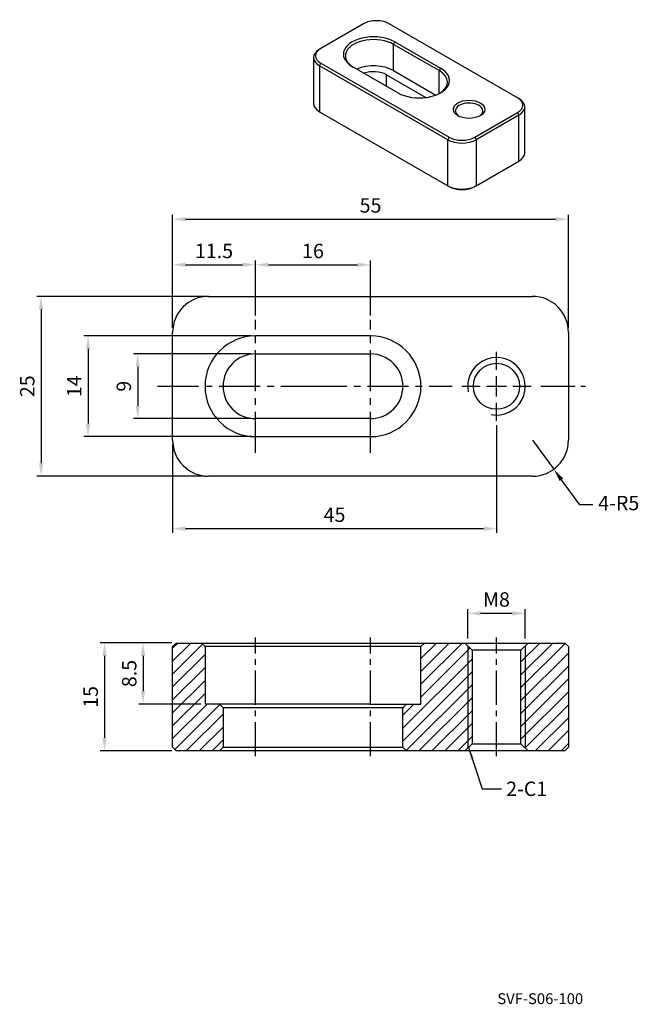
# Model space of a CAD drawing. Units: millimetres. Extents: x 6851 to 6937, y -5382 to -5245.
import ezdxf

# ---------------------------------------------------------------- set-up
doc = ezdxf.new("R2010")
doc.units = ezdxf.units.MM
doc.linetypes.add('CENTER2', pattern=[28.575, 19.05, -3.175, 3.175, -3.175])
doc.linetypes.add('CL-5', pattern=[7, 5, -0.5, 1, -0.5])
for name, color, linetype in [('01', 4, 'Continuous'), ('CL', 1, 'CENTER2'), ('CLL', 1, 'Continuous'), ('DIM', 6, 'Continuous'), ('G', 3, 'Continuous'), ('H', 2, 'Continuous'), ('TXT', 3, 'Continuous'), ('W', 7, 'Continuous')]:
    doc.layers.add(name, color=color, linetype=linetype)
doc.styles.add('TEXT1', font='txt.shx', dxfattribs={"bigfont": 'chineset.shx'})
doc.styles.add('TXT-1', font='txt.shx', dxfattribs={"width": 0.9, "bigfont": 'chineset.shx'})
doc.styles.add('TXT-7', font='txt.shx', dxfattribs={"width": 0.8, "bigfont": 'chineset.shx'})
doc.dimstyles.new('HISO-25', dxfattribs={"dimtxt": 2, "dimasz": 1.8, "dimexe": 0.6, "dimexo": 0.6, "dimgap": 0.66666, "dimtad": 0, "dimtoh": 1, "dimdec": 3, "dimdsep": 46, "dimtxsty": 'TXT-7', "dimcen": -2.5, "dimclrd": 256, "dimclre": 256, "dimclrt": 3, "dimadec": 0, "dimazin": 0, "dimtfac": 0.8, "dimtdec": 3, "dimtmove": 0, "dimatfit": 3, "dimfxl": 0, "dimlwd": -1, "dimarcsym": 0})
doc.dimstyles.new('ISO-25', dxfattribs={"dimtxt": 2, "dimasz": 1.8, "dimexe": 0.6, "dimexo": 0.6, "dimgap": 0.66666, "dimtad": 1, "dimdec": 3, "dimdsep": 46, "dimtxsty": 'TXT-1', "dimcen": -2.5, "dimclrd": 256, "dimclre": 256, "dimclrt": 3, "dimadec": 0, "dimazin": 0, "dimtfac": 0.8, "dimtdec": 3, "dimtmove": 0, "dimatfit": 3, "dimfxl": 0, "dimlwd": -1, "dimarcsym": 0})

# ---------------------------------------------------------------- blocks, each defined once
blk = doc.blocks.new('螺絲-M10')
at = {"layer": '01'}
blk.add_circle((0, 0), 4, dxfattribs=at)
at = {"layer": 'CLL', "linetype": 'CL-5', "ltscale": 3}
for p, q in [((0, 2.86), (0, 6)), ((0, -1.76), (0, 1.76)), ((-6, 0), (-2.86, 0)), ((-1.76, 0), (1.76, 0)), ((2.86, 0), (6, 0)), ((0, -6), (0, -2.86))]:
    blk.add_line(p, q, dxfattribs=at)
at = {"layer": 'G'}
blk.add_arc((0, 0), 5, 259.1931, 190.8069, dxfattribs=at)
blk = doc.blocks.new('*D4')
at = {"layer": 'Defpoints', "color": 0}
for p in [(2544.94, 1335.04), (2547.9, 1331)]:
    blk.add_point(p, dxfattribs=at)
at = {"layer": 'DIM'}
for p, q in [((2544.94, 1335.04), (2547.9, 1331)), ((2551.53, 1326.04), (2548.96, 1329.55)), ((2553.33, 1326.04), (2551.53, 1326.04))]:
    blk.add_line(p, q, dxfattribs=at)
blk.add_solid([(2549.2, 1329.73), (2548.72, 1329.37), (2547.9, 1331)], dxfattribs=at)
at = {"layer": 'DIM', "color": 3, "insert": (2556.93, 1326.04), "char_height": 2, "attachment_point": 5, "style": 'TXT-7'}
blk.add_mtext('4-R5', dxfattribs=at)
blk = doc.blocks.new('*D1')
at = {"layer": 'Defpoints', "color": 0}
for p in [(2495.44, 1306.85), (2490.83, 1298.35), (2499.44, 1298.35)]:
    blk.add_point(p, dxfattribs=at)
at = {"layer": 'DIM', "lineweight": -2}
for p, q in [((2494.84, 1306.85), (2490.23, 1306.85)), ((2498.84, 1298.35), (2490.23, 1298.35))]:
    blk.add_line(p, q, dxfattribs=at)
at = {"layer": 'DIM'}
blk.add_line((2490.83, 1305.05), (2490.83, 1300.15), dxfattribs=at)
for points in [[(2490.53, 1305.05), (2491.13, 1305.05), (2490.83, 1306.85)], [(2490.53, 1300.15), (2491.13, 1300.15), (2490.83, 1298.35)]]:
    blk.add_solid(points, dxfattribs=at)
at = {"layer": 'DIM', "color": 3, "insert": (2489.17, 1302.6), "char_height": 2, "attachment_point": 5, "rotation": 90, "style": 'TXT-1'}
blk.add_mtext('8.5', dxfattribs=at)
blk = doc.blocks.new('*D2')
at = {"layer": 'Defpoints', "color": 0}
for p in [(2495.44, 1306.85), (2485.48, 1291.85), (2495.44, 1291.85)]:
    blk.add_point(p, dxfattribs=at)
at = {"layer": 'DIM', "lineweight": -2}
for p, q in [((2494.84, 1306.85), (2484.88, 1306.85)), ((2494.84, 1291.85), (2484.88, 1291.85))]:
    blk.add_line(p, q, dxfattribs=at)
at = {"layer": 'DIM'}
blk.add_line((2485.48, 1305.05), (2485.48, 1293.65), dxfattribs=at)
for points in [[(2485.18, 1305.05), (2485.78, 1305.05), (2485.48, 1306.85)], [(2485.18, 1293.65), (2485.78, 1293.65), (2485.48, 1291.85)]]:
    blk.add_solid(points, dxfattribs=at)
at = {"layer": 'DIM', "color": 3, "insert": (2483.81, 1299.35), "char_height": 2, "attachment_point": 5, "rotation": 90, "style": 'TXT-1'}
blk.add_mtext('15', dxfattribs=at)
blk = doc.blocks.new('*D3')
at = {"layer": 'Defpoints', "color": 0}
for p in [(2535.94, 1310.97), (2535.94, 1306.85), (2543.94, 1306.85)]:
    blk.add_point(p, dxfattribs=at)
at = {"layer": 'DIM', "lineweight": -2}
for p, q in [((2535.94, 1307.45), (2535.94, 1311.57)), ((2543.94, 1307.45), (2543.94, 1311.57))]:
    blk.add_line(p, q, dxfattribs=at)
at = {"layer": 'DIM'}
blk.add_line((2542.14, 1310.97), (2537.74, 1310.97), dxfattribs=at)
for points in [[(2537.74, 1311.27), (2537.74, 1310.67), (2535.94, 1310.97)], [(2542.14, 1311.27), (2542.14, 1310.67), (2543.94, 1310.97)]]:
    blk.add_solid(points, dxfattribs=at)
at = {"layer": 'DIM', "color": 3, "insert": (2539.94, 1312.64), "char_height": 2, "attachment_point": 5, "style": 'TXT-1'}
blk.add_mtext('M8', dxfattribs=at)
blk = doc.blocks.new('*D5')
at = {"layer": 'Defpoints', "color": 0}
for p in [(2506.44, 1347.04), (2490.09, 1338.04), (2506.44, 1338.04)]:
    blk.add_point(p, dxfattribs=at)
at = {"layer": 'DIM', "lineweight": -2}
for p, q in [((2505.84, 1347.04), (2489.49, 1347.04)), ((2505.84, 1338.04), (2489.49, 1338.04))]:
    blk.add_line(p, q, dxfattribs=at)
at = {"layer": 'DIM'}
blk.add_line((2490.09, 1345.24), (2490.09, 1339.84), dxfattribs=at)
for points in [[(2489.79, 1345.24), (2490.39, 1345.24), (2490.09, 1347.04)], [(2489.79, 1339.84), (2490.39, 1339.84), (2490.09, 1338.04)]]:
    blk.add_solid(points, dxfattribs=at)
at = {"layer": 'DIM', "color": 3, "insert": (2488.42, 1342.54), "char_height": 2, "attachment_point": 5, "rotation": 90, "style": 'TXT-1'}
blk.add_mtext('9', dxfattribs=at)
blk = doc.blocks.new('*D6')
at = {"layer": 'Defpoints', "color": 0}
for p in [(2506.44, 1349.54), (2483.19, 1335.54), (2506.44, 1335.54)]:
    blk.add_point(p, dxfattribs=at)
at = {"layer": 'DIM', "lineweight": -2}
for p, q in [((2505.84, 1349.54), (2482.59, 1349.54)), ((2505.84, 1335.54), (2482.59, 1335.54))]:
    blk.add_line(p, q, dxfattribs=at)
at = {"layer": 'DIM'}
blk.add_line((2483.19, 1347.74), (2483.19, 1337.34), dxfattribs=at)
for points in [[(2482.89, 1347.74), (2483.49, 1347.74), (2483.19, 1349.54)], [(2482.89, 1337.34), (2483.49, 1337.34), (2483.19, 1335.54)]]:
    blk.add_solid(points, dxfattribs=at)
at = {"layer": 'DIM', "color": 3, "insert": (2481.52, 1342.54), "char_height": 2, "attachment_point": 5, "rotation": 90, "style": 'TXT-1'}
blk.add_mtext('14', dxfattribs=at)
blk = doc.blocks.new('*D7')
at = {"layer": 'Defpoints', "color": 0}
for p in [(2499.94, 1355.04), (2476.67, 1330.04), (2499.94, 1330.04)]:
    blk.add_point(p, dxfattribs=at)
at = {"layer": 'DIM', "lineweight": -2}
for p, q in [((2499.34, 1355.04), (2476.07, 1355.04)), ((2499.34, 1330.04), (2476.07, 1330.04))]:
    blk.add_line(p, q, dxfattribs=at)
at = {"layer": 'DIM'}
blk.add_line((2476.67, 1353.24), (2476.67, 1331.84), dxfattribs=at)
for points in [[(2476.37, 1353.24), (2476.97, 1353.24), (2476.67, 1355.04)], [(2476.37, 1331.84), (2476.97, 1331.84), (2476.67, 1330.04)]]:
    blk.add_solid(points, dxfattribs=at)
at = {"layer": 'DIM', "color": 3, "insert": (2475, 1342.54), "char_height": 2, "attachment_point": 5, "rotation": 90, "style": 'TXT-1'}
blk.add_mtext('25', dxfattribs=at)
blk = doc.blocks.new('*D8')
at = {"layer": 'Defpoints', "color": 0}
for p in [(2506.44, 1359.43), (2506.44, 1351.79), (2494.94, 1350.04)]:
    blk.add_point(p, dxfattribs=at)
at = {"layer": 'DIM', "lineweight": -2}
for p, q in [((2494.94, 1350.64), (2494.94, 1360.03)), ((2506.44, 1352.39), (2506.44, 1360.03))]:
    blk.add_line(p, q, dxfattribs=at)
at = {"layer": 'DIM'}
blk.add_line((2496.74, 1359.43), (2504.64, 1359.43), dxfattribs=at)
for points in [[(2496.74, 1359.73), (2496.74, 1359.13), (2494.94, 1359.43)], [(2504.64, 1359.73), (2504.64, 1359.13), (2506.44, 1359.43)]]:
    blk.add_solid(points, dxfattribs=at)
at = {"layer": 'DIM', "color": 3, "insert": (2500.69, 1361.09), "char_height": 2, "attachment_point": 5, "style": 'TXT-1'}
blk.add_mtext('11.5', dxfattribs=at)
blk = doc.blocks.new('*D9')
at = {"layer": 'Defpoints', "color": 0}
for p in [(2522.44, 1359.43), (2506.44, 1351.79), (2522.44, 1351.79)]:
    blk.add_point(p, dxfattribs=at)
at = {"layer": 'DIM', "lineweight": -2}
for p, q in [((2506.44, 1352.39), (2506.44, 1360.03)), ((2522.44, 1352.39), (2522.44, 1360.03))]:
    blk.add_line(p, q, dxfattribs=at)
at = {"layer": 'DIM'}
blk.add_line((2508.24, 1359.43), (2520.64, 1359.43), dxfattribs=at)
for points in [[(2508.24, 1359.73), (2508.24, 1359.13), (2506.44, 1359.43)], [(2520.64, 1359.73), (2520.64, 1359.13), (2522.44, 1359.43)]]:
    blk.add_solid(points, dxfattribs=at)
at = {"layer": 'DIM', "color": 3, "insert": (2514.44, 1361.09), "char_height": 2, "attachment_point": 5, "style": 'TXT-1'}
blk.add_mtext('16', dxfattribs=at)
blk = doc.blocks.new('*D10')
at = {"layer": 'Defpoints', "color": 0}
for p in [(2549.94, 1365.76), (2494.94, 1350.04), (2549.94, 1350.04)]:
    blk.add_point(p, dxfattribs=at)
at = {"layer": 'DIM', "lineweight": -2}
for p, q in [((2494.94, 1350.64), (2494.94, 1366.36)), ((2549.94, 1350.64), (2549.94, 1366.36))]:
    blk.add_line(p, q, dxfattribs=at)
at = {"layer": 'DIM'}
blk.add_line((2496.74, 1365.76), (2548.14, 1365.76), dxfattribs=at)
for points in [[(2496.74, 1366.06), (2496.74, 1365.46), (2494.94, 1365.76)], [(2548.14, 1366.06), (2548.14, 1365.46), (2549.94, 1365.76)]]:
    blk.add_solid(points, dxfattribs=at)
at = {"layer": 'DIM', "color": 3, "insert": (2522.44, 1367.42), "char_height": 2, "attachment_point": 5, "style": 'TXT-1'}
blk.add_mtext('55', dxfattribs=at)
blk = doc.blocks.new('*D11')
at = {"layer": 'Defpoints', "color": 0}
for p in [(2539.94, 1337.74), (2494.94, 1335.04), (2539.94, 1322.75)]:
    blk.add_point(p, dxfattribs=at)
at = {"layer": 'DIM', "lineweight": -2}
for p, q in [((2539.94, 1337.14), (2539.94, 1322.15)), ((2494.94, 1334.44), (2494.94, 1322.15))]:
    blk.add_line(p, q, dxfattribs=at)
at = {"layer": 'DIM'}
blk.add_line((2496.74, 1322.75), (2538.14, 1322.75), dxfattribs=at)
for points in [[(2496.74, 1323.05), (2496.74, 1322.45), (2494.94, 1322.75)], [(2538.14, 1323.05), (2538.14, 1322.45), (2539.94, 1322.75)]]:
    blk.add_solid(points, dxfattribs=at)
at = {"layer": 'DIM', "color": 3, "insert": (2517.44, 1324.42), "char_height": 2, "attachment_point": 5, "style": 'TXT-1'}
blk.add_mtext('45', dxfattribs=at)

msp = doc.modelspace()

# ---------------------------------------------------------------- hatches: boundary and pattern name
at = {"layer": 'H'}
h = msp.add_hatch(dxfattribs=at)
h.set_pattern_fill('ANSI31', color=256, scale=0.4, style=0)
h.set_pattern_definition([(45, (-374.7391, -179.7109), (-0.89802561, 0.89802561), [])])
h.paths.add_polyline_path([(6879.3869, -5340.7982), (6878.8869, -5340.2982), (6876.8869, -5340.2982), (6876.8869, -5332.2982), (6876.3869, -5331.7982), (6872.8869, -5331.7982), (6872.3869, -5332.2982), (6872.3869, -5346.2982), (6872.8869, -5346.7982), (6877.3869, -5346.7982), (6878.8869, -5346.7982), (6879.3869, -5346.2982)])
h.paths.add_polyline_path([(6913.9869, -5332.7982), (6912.9869, -5331.7982), (6907.3869, -5331.7982), (6906.8869, -5332.2982), (6906.8869, -5340.2982), (6904.8869, -5340.2982), (6904.3869, -5340.7982), (6904.3869, -5346.2982), (6904.8869, -5346.7982), (6913.4869, -5346.7982), (6913.9869, -5346.2982)])
h.paths.add_polyline_path([(6920.7869, -5345.7982), (6921.7869, -5346.7982), (6926.8869, -5346.7982), (6927.3869, -5346.2982), (6927.3869, -5332.2982), (6926.8869, -5331.7982), (6921.7869, -5331.7982), (6920.7869, -5332.7982)])

# ---------------------------------------------------------------- linework, layer by layer
at = {"layer": '01'}
for p, q in [((6906.8869, -5332.2982), (6876.8869, -5332.2982)), ((6913.3869, -5332.1982), (6913.3869, -5346.3982)), ((6921.3869, -5332.1982), (6921.3869, -5346.3982)), ((6904.3869, -5340.7982), (6879.3869, -5340.7982)), ((6879.3869, -5346.2982), (6904.3869, -5346.2982))]:
    msp.add_line(p, q, dxfattribs=at)
at = {"layer": 'CL', "ltscale": 0.3}
for p, q in [((6883.8869, -5305.3606), (6883.8869, -5286.8574)), ((6899.8869, -5305.3606), (6899.8869, -5286.8574)), ((6870.2806, -5296.109), (6890.8869, -5296.109)), ((6890.8869, -5296.109), (6911.2365, -5296.109))]:
    msp.add_line(p, q, dxfattribs=at)
at = {"layer": 'CL', "ltscale": 0.25}
for p, q in [((6923.5669, -5296.109), (6929.7323, -5296.109)), ((6883.8869, -5347.5482), (6883.8869, -5331.0482)), ((6899.8869, -5347.5482), (6899.8869, -5331.0482)), ((6917.3869, -5347.5482), (6917.3869, -5331.0482))]:
    msp.add_line(p, q, dxfattribs=at)
at = {"layer": 'G'}
for p, q in [((6903.0839, -5248.5708), (6903.2819, -5248.2278)), ((6903.0839, -5252.2287), (6903.0839, -5248.5708)), ((6892.7884, -5251.5428), (6892.9864, -5251.1999)), ((6892.7884, -5251.5428), (6892.7884, -5257.9442)), ((6909.6175, -5251.8857), (6909.4196, -5252.2287)), ((6902.0939, -5254.4006), (6902.0939, -5252.8002)), ((6909.4196, -5255.4222), (6909.4196, -5252.2287)), ((6920.309, -5258.0585), (6920.507, -5258.4014)), ((6920.507, -5264.8027), (6920.507, -5258.4014)), ((6910.8055, -5261.4877), (6910.6075, -5261.8307)), ((6914.3693, -5261.4877), (6914.5673, -5261.8307)), ((6910.6075, -5268.232), (6910.6075, -5261.8307)), ((6914.5673, -5261.8307), (6914.5673, -5268.232))]:
    msp.add_line(p, q, dxfattribs=at)
at = {"layer": 'W'}
for p, q in [((6898.9261, -5245.713), (6892.9864, -5249.1423)), ((6920.309, -5256.0009), (6902.4899, -5245.713)), ((6892.7884, -5249.2566), (6892.9864, -5249.1423)), ((6909.4196, -5252.2287), (6903.0839, -5248.5708)), ((6903.2819, -5248.2278), (6909.6175, -5251.8857)), ((6891.9683, -5250.3997), (6891.9683, -5256.8011)), ((6910.6075, -5261.8307), (6892.7884, -5251.5428)), ((6892.9864, -5251.1999), (6910.8055, -5261.4877)), ((6903.6779, -5255.315), (6897.3422, -5251.6571)), ((6902.0939, -5252.8002), (6907.576, -5255.9653)), ((6903.0839, -5252.2287), (6908.9636, -5255.6233)), ((6920.309, -5256.0009), (6920.507, -5256.1152)), ((6921.3271, -5263.6596), (6921.3271, -5257.2583)), ((6892.7884, -5257.9442), (6910.6075, -5268.232)), ((6914.3693, -5261.4877), (6920.309, -5258.0585)), ((6920.507, -5258.4014), (6914.5673, -5261.8307)), ((6914.5673, -5268.232), (6920.507, -5264.8027)), ((6910.6075, -5268.232), (6910.8055, -5268.3463)), ((6914.5673, -5268.232), (6914.3693, -5268.3463)), ((6877.3869, -5283.609), (6922.3869, -5283.609)), ((6872.3869, -5303.609), (6872.3869, -5288.609)), ((6899.8869, -5289.109), (6883.8869, -5289.109)), ((6927.3869, -5288.609), (6927.3869, -5303.609)), ((6883.8869, -5291.609), (6899.8869, -5291.609)), ((6899.8869, -5300.609), (6883.8869, -5300.609)), ((6883.8869, -5303.109), (6899.8869, -5303.109)), ((6922.3869, -5308.609), (6877.3869, -5308.609)), ((6872.3869, -5332.2982), (6872.8869, -5331.7982)), ((6872.3869, -5346.2982), (6872.3869, -5332.2982)), ((6872.8869, -5331.7982), (6877.3869, -5331.7982)), ((6876.3869, -5331.7982), (6876.8869, -5332.2982)), ((6876.8869, -5332.2982), (6876.8869, -5340.2982)), ((6877.3869, -5331.7982), (6922.3869, -5331.7982)), ((6906.8869, -5332.2982), (6907.3869, -5331.7982)), ((6906.8869, -5340.2982), (6906.8869, -5332.2982)), ((6912.9869, -5331.7982), (6913.9869, -5332.7982)), ((6920.7869, -5332.7982), (6913.9869, -5332.7982)), ((6913.9869, -5332.7982), (6913.9869, -5345.7982)), ((6920.7869, -5332.7982), (6921.7869, -5331.7982)), ((6920.7869, -5345.7982), (6920.7869, -5332.7982)), ((6922.3869, -5331.7982), (6926.8869, -5331.7982)), ((6926.8869, -5331.7982), (6927.3869, -5332.2982)), ((6927.3869, -5332.2982), (6927.3869, -5346.2982)), ((6883.8869, -5340.2982), (6876.8869, -5340.2982)), ((6878.8869, -5340.2982), (6879.3869, -5340.7982)), ((6879.3869, -5340.7982), (6879.3869, -5346.2982)), ((6899.8869, -5340.2982), (6883.8869, -5340.2982)), ((6899.8869, -5340.2982), (6906.8869, -5340.2982)), ((6904.8869, -5340.2982), (6904.3869, -5340.7982)), ((6904.3869, -5346.2982), (6904.3869, -5340.7982)), ((6872.8869, -5346.7982), (6872.3869, -5346.2982)), ((6879.3869, -5346.2982), (6878.8869, -5346.7982)), ((6904.8869, -5346.7982), (6904.3869, -5346.2982)), ((6913.9869, -5345.7982), (6912.9869, -5346.7982)), ((6913.9869, -5345.7982), (6920.7869, -5345.7982)), ((6921.7869, -5346.7982), (6920.7869, -5345.7982)), ((6927.3869, -5346.2982), (6926.8869, -5346.7982)), ((6877.3869, -5346.7982), (6872.8869, -5346.7982)), ((6922.3869, -5346.7982), (6877.3869, -5346.7982)), ((6926.8869, -5346.7982), (6922.3869, -5346.7982))]:
    msp.add_line(p, q, dxfattribs=at)
for centre, radius, start, end in [((6877.3869, -5288.609), 5, 90, 180), ((6922.3869, -5288.609), 5, 0, 90), ((6883.8869, -5296.109), 7, 90, 270), ((6899.8869, -5296.109), 7, 270, 90), ((6883.8869, -5296.109), 4.5, 90, 270), ((6899.8869, -5296.109), 4.5, 270, 90), ((6877.3869, -5303.609), 5, 180, 270), ((6922.3869, -5303.609), 5, 270, 0)]:
    msp.add_arc(centre, radius, start, end, dxfattribs=at)
for centre, major_axis, start_param, end_param in [((6900.708, -5246.7418), (2.52, 0), 0.78539816, 2.35619449), ((6900.312, -5249.9425), (4.2, 0), 0.78539816, 3.92699082), ((6900.312, -5250.1711), (3.92, 0), 0.78539816, 3.92699082), ((6894.7683, -5250.3997), (2.8, 0), 2.35619449, 3.92699082), ((6894.7683, -5250.1711), (2.52, 0), 2.35619449, 3.92699082), ((6900.312, -5253.829), (3.92, 0), 0.78539816, 2.21284692), ((6906.6477, -5253.6004), (-4.2, 0), 0.78539816, 3.92699082), ((6900.312, -5253.829), (2.52, 0), 0.78539816, 2.1321014), ((6906.6477, -5253.829), (-3.92, 0), 2.39129986, 3.92699082), ((6918.5271, -5257.0297), (-2.52, 0), 2.35619449, 3.92699082), ((6918.5271, -5257.2583), (-2.8, 0), 2.35619449, 3.92699082), ((6894.7683, -5256.8011), (2.8, 0), 3.14159265, 3.92699082), ((6913.5773, -5257.8298), (1.904, 0), 0, 3.85592567), ((6913.5773, -5257.8298), (1.904, 0), 5.56885229, 6.28318531), ((6912.5874, -5260.459), (-2.52, 0), 0.78539816, 2.35619449), ((6912.5874, -5260.6876), (2.8, 0), 3.92699082, 5.49778714), ((6918.5271, -5263.6596), (-2.8, 0), 2.35619449, 3.14159265), ((6912.5874, -5267.0889), (-2.8, 0), 0.78539816, 2.35619449), ((6912.5874, -5267.3175), (2.52, 0), 3.92699082, 5.49778714)]:
    msp.add_ellipse(centre, major_axis=major_axis, ratio=0.57735027, start_param=start_param, end_param=end_param, dxfattribs=at)
msp.add_ellipse((6913.5773, -5257.6012), major_axis=(-2.184, 0), ratio=0.57735027, dxfattribs=at)

# ---------------------------------------------------------------- block references
at = {"xscale": 0.8000000000001819, "yscale": 0.8000000000001819, "zscale": 0.8}
msp.add_blockref('螺絲-M10', (6917.3869, -5296.109), dxfattribs=at)

# ---------------------------------------------------------------- texts
at = {"layer": 'DIM', "color": 3, "insert": (6918.7326, -5351.0692), "char_height": 2, "attachment_point": 1, "style": 'TXT-7'}
msp.add_mtext('2-C1', dxfattribs=at)
at = {"layer": 'TXT', "insert": (6923.4668, -5381.4412), "char_height": 1.51074, "width": 33.972264, "attachment_point": 5, "style": 'TEXT1'}
msp.add_mtext('SVF-S06-100', dxfattribs=at)

# ---------------------------------------------------------------- dimensions: what is measured, and where the dimension line sits
at = {"layer": 'DIM'}
for base, p1, p2, picture, middle in [((6927.3869, -5272.889), (6872.3869, -5288.609), (6927.3869, -5288.609), '*D10', (6899.8869, -5271.2223)), ((6883.8869, -5279.2163), (6872.3869, -5288.609), (6883.8869, -5286.8574), '*D8', (6878.1369, -5277.5496)), ((6899.8869, -5279.2163), (6883.8869, -5286.8574), (6899.8869, -5286.8574), '*D9', (6891.8869, -5277.5496)), ((6917.3869, -5315.894), (6872.3869, -5303.609), (6917.3869, -5300.909), '*D11', (6894.8869, -5314.2274))]:
    dim = msp.add_linear_dim(base=base, p1=p1, p2=p2, dimstyle='ISO-25', dxfattribs=at)
    dim.commit()
    dim.dimension.update_dxf_attribs({"geometry": picture, "text_midpoint": middle, "insert": (4377.4431, -6638.6441)})
for base, p1, p2, picture, middle in [((6854.1137, -5308.609), (6877.3869, -5283.609), (6877.3869, -5308.609), '*D7', (6852.447, -5296.109)), ((6860.6317, -5303.109), (6883.8869, -5289.109), (6883.8869, -5303.109), '*D6', (6858.9651, -5296.109)), ((6867.5299, -5300.609), (6883.8869, -5291.609), (6883.8869, -5300.609), '*D5', (6865.8632, -5296.109)), ((6862.9228, -5346.7982), (6872.8869, -5331.7982), (6872.8869, -5346.7982), '*D2', (6861.2561, -5339.2982)), ((6868.2774, -5340.2982), (6872.8869, -5331.7982), (6876.8869, -5340.2982), '*D1', (6866.6107, -5336.0482))]:
    dim = msp.add_linear_dim(base=base, p1=p1, p2=p2, angle=90, dimstyle='ISO-25', dxfattribs=at)
    dim.commit()
    dim.dimension.update_dxf_attribs({"geometry": picture, "text_midpoint": middle, "insert": (4377.4431, -6638.6441)})
dim = msp.add_radius_dim(center=(6922.3869, -5303.609), mpoint=(6925.3421, -5307.6423), text='4-<>', dimstyle='HISO-25', override={"dimpost": '\\X'}, dxfattribs=at)
dim.commit()
dim.dimension.update_dxf_attribs({"geometry": '*D4', "text_midpoint": (6934.3761, -5312.6022), "dimtype": 132, "insert": (4377.4431, -6638.6441)})
dim = msp.add_linear_dim(base=(6913.3869, -5327.6734), p1=(6921.3869, -5331.7982), p2=(6913.3869, -5331.7982), text='M<>', dimstyle='ISO-25', dxfattribs=at)
dim.commit()
dim.dimension.update_dxf_attribs({"geometry": '*D3', "text_midpoint": (6917.3869, -5326.0067), "insert": (4377.4431, -6638.6441)})

# ---------------------------------------------------------------- leaders
at = {"layer": 'DIM', "annotation_type": 0, "has_hookline": 1, "hookline_direction": 0, "text_width": 5.3333}
msp.add_leader([(6913.4869, -5346.2982), (6915.3864, -5352.0692), (6918.066, -5352.0692)], dimstyle='HISO-25', override={"dimgap": 0.66666, "dimtad": 0}, dxfattribs=at)

doc.saveas('drawing.dxf')
